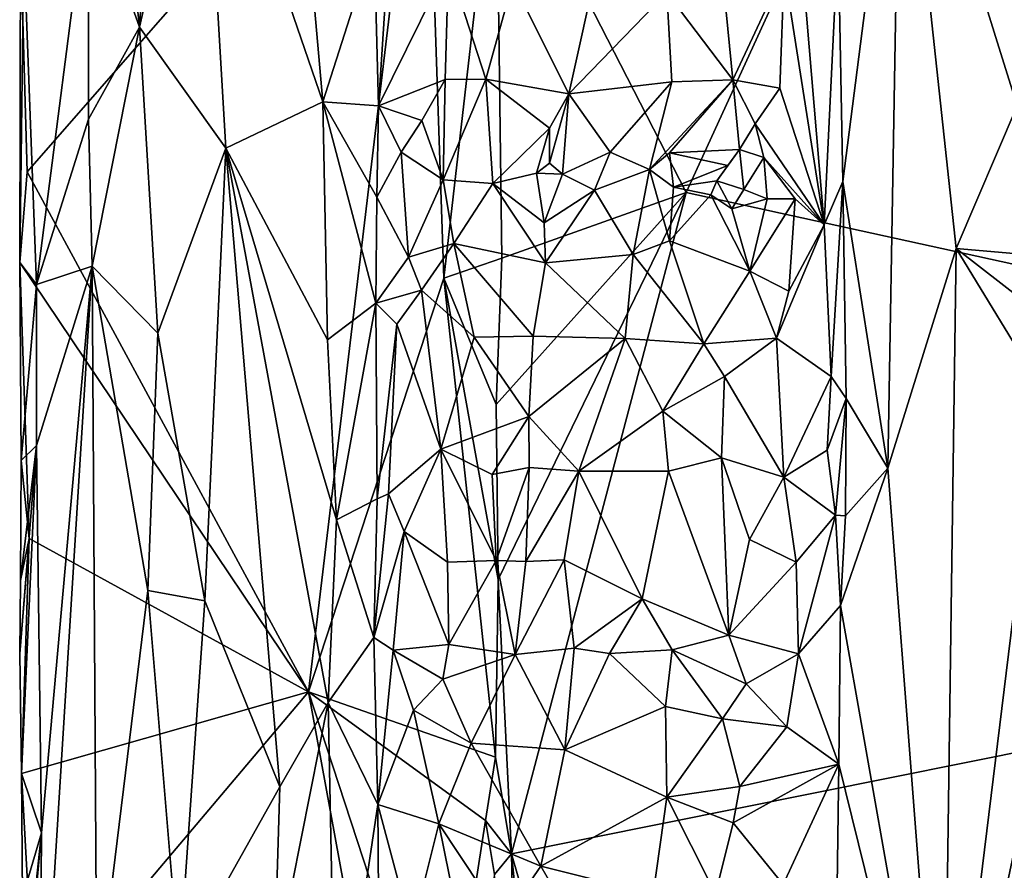
# Model space of a CAD drawing. Units: metres. Extents: x 24.5 to 30.2, y -12.2 to 12.7.
# Drawn here: x 24.5 to 25.7, y 0.9 to 1.9 of the extents above; entities that cross this region are included whole.
import ezdxf

# ---------------------------------------------------------------- set-up
doc = ezdxf.new("R2010")
doc.units = ezdxf.units.M

msp = doc.modelspace()

# ---------------------------------------------------------------- linework, layer by layer
at = {"layer": '1'}
for points in [[(25.1523, 3.4462, -1.6057), (25.8689, 6.1654, -1.6048), (27.0428, 1.3491, -1.6157)], [(25.6673, 2.5015, -1.6086), (25.1523, 3.4462, -1.6057), (27.0428, 1.3491, -1.6157)], [(25.5615, 2.2628, -0.8528), (25.6968, 1.8286, -0.7828), (25.7136, 2.9445, -0.7774)], [(25.3129, 1.7282, -1.6045), (25.0926, 2.1582, -1.6019), (25.6673, 2.5015, -1.6086)], [(25.3129, 1.7282, -1.6045), (25.6673, 2.5015, -1.6086), (27.0428, 1.3491, -1.6157)], [(24.637, 2.3087, -0.8117), (24.6791, 1.9201, -0.7821), (24.7145, 2.4719, -0.767)], [(24.7145, 2.4719, -0.767), (24.6791, 1.9201, -0.7821), (24.7519, 2.2398, -0.7622)], [(24.6195, 2.0874, -0.8323), (24.6791, 1.9201, -0.7821), (24.637, 2.3087, -0.8117)], [(24.5487, 1.7521, -1.0539), (24.5411, 2.0226, -1.0422), (25.0099, 2.2797, -1.5177)], [(24.8749, 1.1486, -1.381), (24.5487, 1.7521, -1.0539), (25.0099, 2.2797, -1.5177)], [(24.8749, 1.1486, -1.381), (25.0099, 2.2797, -1.5177), (25.032, 1.6286, -1.5414)], [(25.032, 1.6286, -1.5414), (25.0099, 2.2797, -1.5177), (25.0926, 2.1582, -1.6019)], [(25.4893, 2.0255, -0.9189), (25.4947, 1.741, -0.9198), (25.5615, 2.2628, -0.8528)], [(25.4947, 1.741, -0.9198), (25.5468, 1.4083, -0.8667), (25.5615, 2.2628, -0.8528)], [(25.5615, 2.2628, -0.8528), (25.5468, 1.4083, -0.8667), (25.6261, 1.6631, -0.8134)], [(25.5615, 2.2628, -0.8528), (25.6261, 1.6631, -0.8134), (25.6968, 1.8286, -0.7828)], [(24.7519, 2.2398, -0.7622), (24.6791, 1.9201, -0.7821), (24.779, 1.7795, -0.7615)], [(24.7519, 2.2398, -0.7622), (24.779, 1.7795, -0.7615), (24.8915, 1.8335, -0.7932)], [(24.8621, 2.167, -0.7778), (24.7519, 2.2398, -0.7622), (24.8915, 1.8335, -0.7932)], [(24.8621, 2.167, -0.7778), (24.8915, 1.8335, -0.7932), (24.951, 2.0197, -0.8415)], [(25.032, 1.6286, -1.5414), (25.0926, 2.1582, -1.6019), (25.0993, 1.652, -1.6033)], [(25.0993, 1.652, -1.6033), (25.0926, 2.1582, -1.6019), (25.3129, 1.7282, -1.6045)], [(24.5446, 2.0142, -1.0038), (24.5595, 1.6215, -0.9587), (24.6195, 2.0874, -0.8323)], [(24.6195, 2.0874, -0.8323), (24.5595, 1.6215, -0.9587), (24.6197, 1.8134, -0.8363)], [(24.6195, 2.0874, -0.8323), (24.6197, 1.8134, -0.8363), (24.6791, 1.9201, -0.7821)], [(25.441, 2.0719, -0.8775), (25.4267, 1.9866, -0.8608), (25.4731, 1.6907, -0.9083)], [(25.441, 2.0719, -0.8775), (25.4731, 1.6907, -0.9083), (25.4893, 2.0255, -0.9189)], [(24.54, 1.6468, -1.0411), (24.5411, 2.0226, -1.0422), (24.5487, 1.7521, -1.0539)], [(24.5411, 2.0226, -1.0422), (24.54, 1.6468, -1.0411), (24.5446, 2.0142, -1.0038)], [(25.4731, 1.6907, -0.9083), (25.4947, 1.741, -0.9198), (25.4893, 2.0255, -0.9189)], [(24.5446, 2.0142, -1.0038), (24.54, 1.6468, -1.0411), (24.5595, 1.6215, -0.9587)], [(24.951, 2.0197, -0.8415), (24.8915, 1.8335, -0.7932), (24.956, 1.8287, -0.8435)], [(24.951, 2.0197, -0.8415), (24.956, 1.8287, -0.8435), (24.9673, 2.0019, -0.8384)], [(24.9673, 2.0019, -0.8384), (24.956, 1.8287, -0.8435), (25.0373, 1.9936, -0.786)], [(25.2906, 1.9601, -0.7794), (25.367, 1.859, -0.8169), (25.3531, 2.0011, -0.8084)], [(25.3531, 2.0011, -0.8084), (25.367, 1.859, -0.8169), (25.4267, 1.9866, -0.8608)], [(25.0373, 1.9936, -0.786), (24.956, 1.8287, -0.8435), (25.0335, 1.8593, -0.7927)], [(25.0373, 1.9936, -0.786), (25.0335, 1.8593, -0.7927), (25.0806, 1.8596, -0.7749)], [(25.0373, 1.9936, -0.786), (25.0806, 1.8596, -0.7749), (25.1121, 1.9726, -0.7649)], [(25.1121, 1.9726, -0.7649), (25.1769, 1.8427, -0.7721), (25.2114, 1.9982, -0.7673)], [(25.2114, 1.9982, -0.7673), (25.1769, 1.8427, -0.7721), (25.2906, 1.9601, -0.7794)], [(25.367, 1.859, -0.8169), (25.4216, 1.8491, -0.8649), (25.4267, 1.9866, -0.8608)], [(25.4216, 1.8491, -0.8649), (25.4731, 1.6907, -0.9083), (25.4267, 1.9866, -0.8608)], [(25.1121, 1.9726, -0.7649), (25.0806, 1.8596, -0.7749), (25.1769, 1.8427, -0.7721)], [(25.1769, 1.8427, -0.7721), (25.2964, 1.8564, -0.7887), (25.2906, 1.9601, -0.7794)], [(25.2906, 1.9601, -0.7794), (25.2964, 1.8564, -0.7887), (25.367, 1.859, -0.8169)], [(24.6197, 1.8134, -0.8363), (24.6242, 1.6426, -0.8275), (24.6791, 1.9201, -0.7821)], [(24.6791, 1.9201, -0.7821), (24.6242, 1.6426, -0.8275), (24.7004, 1.5648, -0.7725)], [(24.6791, 1.9201, -0.7821), (24.7004, 1.5648, -0.7725), (24.779, 1.7795, -0.7615)], [(24.956, 1.8287, -0.8435), (25.0063, 1.8115, -0.8219), (25.0335, 1.8593, -0.7927)], [(25.0063, 1.8115, -0.8219), (25.031, 1.7427, -0.8468), (25.0335, 1.8593, -0.7927)], [(25.0888, 1.7386, -0.818), (25.0806, 1.8596, -0.7749), (25.031, 1.7427, -0.8468)], [(25.0335, 1.8593, -0.7927), (25.031, 1.7427, -0.8468), (25.0806, 1.8596, -0.7749)], [(25.0888, 1.7386, -0.818), (25.1546, 1.8028, -0.7912), (25.0806, 1.8596, -0.7749)], [(25.1769, 1.8427, -0.7721), (25.0806, 1.8596, -0.7749), (25.1546, 1.8028, -0.7912)], [(25.1769, 1.8427, -0.7721), (25.2249, 1.7749, -0.8073), (25.2964, 1.8564, -0.7887)], [(25.2964, 1.8564, -0.7887), (25.2249, 1.7749, -0.8073), (25.2704, 1.7549, -0.8312)], [(25.2704, 1.7549, -0.8312), (25.2937, 1.7741, -0.8324), (25.367, 1.859, -0.8169)], [(25.2964, 1.8564, -0.7887), (25.2704, 1.7549, -0.8312), (25.367, 1.859, -0.8169)], [(25.367, 1.859, -0.8169), (25.2937, 1.7741, -0.8324), (25.375, 1.7779, -0.8646)], [(25.375, 1.7779, -0.8646), (25.3931, 1.8079, -0.8624), (25.367, 1.859, -0.8169)], [(25.367, 1.859, -0.8169), (25.3931, 1.8079, -0.8624), (25.4216, 1.8491, -0.8649)], [(25.1546, 1.8028, -0.7912), (25.1546, 1.7622, -0.813), (25.1769, 1.8427, -0.7721)], [(25.1546, 1.7622, -0.813), (25.1695, 1.7494, -0.8122), (25.1769, 1.8427, -0.7721)], [(25.1769, 1.8427, -0.7721), (25.1695, 1.7494, -0.8122), (25.2249, 1.7749, -0.8073)], [(25.4216, 1.8491, -0.8649), (25.3931, 1.8079, -0.8624), (25.4731, 1.6907, -0.9083)], [(24.8915, 1.8335, -0.7932), (24.779, 1.7795, -0.7615), (24.8969, 1.5571, -0.7969)], [(24.8915, 1.8335, -0.7932), (24.8969, 1.5571, -0.7969), (24.9531, 1.5996, -0.8417)], [(24.8915, 1.8335, -0.7932), (24.9531, 1.5996, -0.8417), (24.9543, 1.7226, -0.8421)], [(24.8915, 1.8335, -0.7932), (24.9543, 1.7226, -0.8421), (24.956, 1.8287, -0.8435)], [(24.956, 1.8287, -0.8435), (24.9543, 1.7226, -0.8421), (24.9826, 1.7748, -0.835)], [(24.956, 1.8287, -0.8435), (24.9826, 1.7748, -0.835), (25.0063, 1.8115, -0.8219)], [(25.6968, 1.8286, -0.7828), (25.6261, 1.6631, -0.8134), (25.7819, 1.6495, -0.7539)], [(24.6197, 1.8134, -0.8363), (24.5595, 1.6215, -0.9587), (24.6242, 1.6426, -0.8275)], [(25.0063, 1.8115, -0.8219), (24.9826, 1.7748, -0.835), (25.031, 1.7427, -0.8468)], [(25.3931, 1.8079, -0.8624), (25.375, 1.7779, -0.8646), (25.4031, 1.7686, -0.8711)], [(25.3931, 1.8079, -0.8624), (25.4031, 1.7686, -0.8711), (25.4731, 1.6907, -0.9083)], [(25.0888, 1.7386, -0.818), (25.1395, 1.7506, -0.801), (25.1546, 1.8028, -0.7912)], [(25.1546, 1.8028, -0.7912), (25.1395, 1.7506, -0.801), (25.1546, 1.7622, -0.813)], [(24.7004, 1.5648, -0.7725), (24.7546, 1.2543, -0.7646), (24.779, 1.7795, -0.7615)], [(24.779, 1.7795, -0.7615), (24.7546, 1.2543, -0.7646), (24.8418, 1.0382, -0.7755)], [(24.779, 1.7795, -0.7615), (24.8418, 1.0382, -0.7755), (24.8979, 1.1363, -0.7979)], [(24.8969, 1.5571, -0.7969), (24.779, 1.7795, -0.7615), (24.9075, 1.3482, -0.8039)], [(24.779, 1.7795, -0.7615), (24.8979, 1.1363, -0.7979), (24.9075, 1.3482, -0.8039)], [(24.9826, 1.7748, -0.835), (24.9543, 1.7226, -0.8421), (24.9911, 1.6531, -0.8349)], [(24.9826, 1.7748, -0.835), (24.9911, 1.6531, -0.8349), (25.031, 1.7427, -0.8468)], [(25.1695, 1.7494, -0.8122), (25.2068, 1.7307, -0.8109), (25.2249, 1.7749, -0.8073)], [(25.2249, 1.7749, -0.8073), (25.2068, 1.7307, -0.8109), (25.2704, 1.7549, -0.8312)], [(25.2704, 1.7549, -0.8312), (25.2984, 1.7343, -0.8336), (25.2937, 1.7741, -0.8324)], [(25.2937, 1.7741, -0.8324), (25.3615, 1.7595, -0.8752), (25.375, 1.7779, -0.8646)], [(25.2937, 1.7741, -0.8324), (25.2984, 1.7343, -0.8336), (25.3615, 1.7595, -0.8752)], [(25.3615, 1.7595, -0.8752), (25.3487, 1.7416, -0.8883), (25.375, 1.7779, -0.8646)], [(25.375, 1.7779, -0.8646), (25.3487, 1.7416, -0.8883), (25.3799, 1.7316, -0.8831)], [(25.375, 1.7779, -0.8646), (25.3799, 1.7316, -0.8831), (25.4031, 1.7686, -0.8711)], [(25.1546, 1.7622, -0.813), (25.1395, 1.7506, -0.801), (25.1695, 1.7494, -0.8122)], [(25.3487, 1.7416, -0.8883), (25.3615, 1.7595, -0.8752), (25.2984, 1.7343, -0.8336)], [(25.4031, 1.7686, -0.8711), (25.3799, 1.7316, -0.8831), (25.4068, 1.7209, -0.8774)], [(25.4031, 1.7686, -0.8711), (25.4068, 1.7209, -0.8774), (25.4394, 1.7208, -0.878)], [(25.4031, 1.7686, -0.8711), (25.4394, 1.7208, -0.878), (25.4731, 1.6907, -0.9083)], [(24.54, 1.6468, -1.0411), (24.5487, 1.7521, -1.0539), (24.8749, 1.1486, -1.381)], [(25.1395, 1.7506, -0.801), (25.0888, 1.7386, -0.818), (25.1484, 1.6929, -0.8041)], [(25.1395, 1.7506, -0.801), (25.1484, 1.6929, -0.8041), (25.1695, 1.7494, -0.8122)], [(25.1695, 1.7494, -0.8122), (25.1484, 1.6929, -0.8041), (25.2068, 1.7307, -0.8109)], [(25.2068, 1.7307, -0.8109), (25.2516, 1.656, -0.8044), (25.2704, 1.7549, -0.8312)], [(25.2704, 1.7549, -0.8312), (25.2516, 1.656, -0.8044), (25.2938, 1.6719, -0.823)], [(25.2984, 1.7343, -0.8336), (25.2704, 1.7549, -0.8312), (25.2938, 1.6719, -0.823)], [(25.031, 1.7427, -0.8468), (24.9911, 1.6531, -0.8349), (25.0437, 1.669, -0.8304)], [(25.031, 1.7427, -0.8468), (25.0437, 1.669, -0.8304), (25.0888, 1.7386, -0.818)], [(25.0888, 1.7386, -0.818), (25.0437, 1.669, -0.8304), (25.15, 1.6466, -0.7929)], [(25.0888, 1.7386, -0.818), (25.15, 1.6466, -0.7929), (25.1484, 1.6929, -0.8041)], [(25.2984, 1.7343, -0.8336), (25.3417, 1.7253, -0.8693), (25.3487, 1.7416, -0.8883)], [(25.3487, 1.7416, -0.8883), (25.3417, 1.7253, -0.8693), (25.3659, 1.709, -0.8767)], [(25.3487, 1.7416, -0.8883), (25.3659, 1.709, -0.8767), (25.3799, 1.7316, -0.8831)], [(25.4731, 1.6907, -0.9083), (25.4813, 1.5146, -0.9159), (25.4947, 1.741, -0.9198)], [(25.4813, 1.5146, -0.9159), (25.4986, 1.4891, -0.9121), (25.4947, 1.741, -0.9198)], [(25.4947, 1.741, -0.9198), (25.4986, 1.4891, -0.9121), (25.5468, 1.4083, -0.8667)], [(25.0951, 1.2788, -1.6002), (25.0927, 1.482, -1.6008), (25.3129, 1.7282, -1.6045)], [(25.0927, 1.482, -1.6008), (25.0993, 1.652, -1.6033), (25.3129, 1.7282, -1.6045)], [(25.0951, 1.2788, -1.6002), (25.3129, 1.7282, -1.6045), (25.1106, 0.9607, -1.6017)], [(25.1106, 0.9607, -1.6017), (25.3129, 1.7282, -1.6045), (27.0428, 1.3491, -1.6157)], [(25.1484, 1.6929, -0.8041), (25.15, 1.6466, -0.7929), (25.2068, 1.7307, -0.8109)], [(25.2068, 1.7307, -0.8109), (25.15, 1.6466, -0.7929), (25.2516, 1.656, -0.8044)], [(25.2984, 1.7343, -0.8336), (25.2938, 1.6719, -0.823), (25.3417, 1.7253, -0.8693)], [(25.3417, 1.7253, -0.8693), (25.2938, 1.6719, -0.823), (25.3868, 1.6369, -0.8668)], [(25.3659, 1.709, -0.8767), (25.3417, 1.7253, -0.8693), (25.3868, 1.6369, -0.8668)], [(25.3799, 1.7316, -0.8831), (25.3659, 1.709, -0.8767), (25.4068, 1.7209, -0.8774)], [(24.9543, 1.7226, -0.8421), (24.9531, 1.5996, -0.8417), (24.9911, 1.6531, -0.8349)], [(25.3659, 1.709, -0.8767), (25.3868, 1.6369, -0.8668), (25.4068, 1.7209, -0.8774)], [(25.4068, 1.7209, -0.8774), (25.3868, 1.6369, -0.8668), (25.4394, 1.7208, -0.878)], [(25.4394, 1.7208, -0.878), (25.3868, 1.6369, -0.8668), (25.4321, 1.6137, -0.8715)], [(25.4394, 1.7208, -0.878), (25.4321, 1.6137, -0.8715), (25.4731, 1.6907, -0.9083)], [(25.4321, 1.6137, -0.8715), (25.4177, 1.5592, -0.8571), (25.4731, 1.6907, -0.9083)], [(25.4177, 1.5592, -0.8571), (25.4813, 1.5146, -0.9159), (25.4731, 1.6907, -0.9083)], [(24.9911, 1.6531, -0.8349), (25.006, 1.6149, -0.8234), (25.0437, 1.669, -0.8304)], [(25.0437, 1.669, -0.8304), (25.006, 1.6149, -0.8234), (25.0672, 1.5601, -0.7805)], [(25.0437, 1.669, -0.8304), (25.0672, 1.5601, -0.7805), (25.1355, 1.5615, -0.7677)], [(25.15, 1.6466, -0.7929), (25.0437, 1.669, -0.8304), (25.1355, 1.5615, -0.7677)], [(25.2516, 1.656, -0.8044), (25.3337, 1.5524, -0.8007), (25.2938, 1.6719, -0.823)], [(25.2938, 1.6719, -0.823), (25.3337, 1.5524, -0.8007), (25.3868, 1.6369, -0.8668)], [(25.5468, 1.4083, -0.8667), (25.6111, 0.5739, -0.8197), (25.6261, 1.6631, -0.8134)], [(25.6261, 1.6631, -0.8134), (25.6111, 0.5739, -0.8197), (25.7249, 1.5015, -0.7707)], [(25.6261, 1.6631, -0.8134), (25.7249, 1.5015, -0.7707), (25.7334, 1.5801, -0.7743)], [(25.6261, 1.6631, -0.8134), (25.7334, 1.5801, -0.7743), (25.7819, 1.6495, -0.7539)], [(24.5416, 1.417, -1.0425), (24.54, 1.6468, -1.0411), (24.5511, 1.3267, -1.0611)], [(24.54, 1.6468, -1.0411), (24.5416, 1.417, -1.0425), (24.5595, 1.6215, -0.9587)], [(24.5511, 1.3267, -1.0611), (24.54, 1.6468, -1.0411), (24.8749, 1.1486, -1.381)], [(24.9911, 1.6531, -0.8349), (24.9531, 1.5996, -0.8417), (25.006, 1.6149, -0.8234)], [(25.0927, 1.482, -1.6008), (25.032, 1.6286, -1.5414), (25.0993, 1.652, -1.6033)], [(25.15, 1.6466, -0.7929), (25.1355, 1.5615, -0.7677), (25.2422, 1.5586, -0.7752)], [(25.15, 1.6466, -0.7929), (25.2422, 1.5586, -0.7752), (25.2516, 1.656, -0.8044)], [(25.2516, 1.656, -0.8044), (25.2422, 1.5586, -0.7752), (25.3337, 1.5524, -0.8007)], [(24.5595, 1.4344, -0.9546), (24.5652, 0.9849, -0.9398), (24.6242, 1.6426, -0.8275)], [(24.5595, 1.4344, -0.9546), (24.6242, 1.6426, -0.8275), (24.5595, 1.6215, -0.9587)], [(24.563, 0.6579, -0.9492), (24.6296, 0.7829, -0.8206), (24.6242, 1.6426, -0.8275)], [(24.5652, 0.9849, -0.9398), (24.563, 0.6579, -0.9492), (24.6242, 1.6426, -0.8275)], [(24.6242, 1.6426, -0.8275), (24.6296, 0.7829, -0.8206), (24.6888, 1.2663, -0.7765)], [(24.6242, 1.6426, -0.8275), (24.6888, 1.2663, -0.7765), (24.7004, 1.5648, -0.7725)], [(25.3868, 1.6369, -0.8668), (25.3337, 1.5524, -0.8007), (25.4177, 1.5592, -0.8571)], [(25.3868, 1.6369, -0.8668), (25.4177, 1.5592, -0.8571), (25.4321, 1.6137, -0.8715)], [(24.8749, 1.1486, -1.381), (25.032, 1.6286, -1.5414), (25.0918, 1.0728, -1.5999)], [(25.0918, 1.0728, -1.5999), (25.032, 1.6286, -1.5414), (25.0951, 1.2788, -1.6002)], [(25.0951, 1.2788, -1.6002), (25.032, 1.6286, -1.5414), (25.0927, 1.482, -1.6008)], [(24.5595, 1.6215, -0.9587), (24.5416, 1.417, -1.0425), (24.5595, 1.4344, -0.9546)], [(24.9531, 1.5996, -0.8417), (24.9776, 1.5754, -0.8326), (25.006, 1.6149, -0.8234)], [(25.006, 1.6149, -0.8234), (24.9776, 1.5754, -0.8326), (25.0284, 1.4302, -0.7875)], [(25.006, 1.6149, -0.8234), (25.0284, 1.4302, -0.7875), (25.0672, 1.5601, -0.7805)], [(24.8969, 1.5571, -0.7969), (24.9075, 1.3482, -0.8039), (24.9531, 1.5996, -0.8417)], [(24.9531, 1.5996, -0.8417), (24.9075, 1.3482, -0.8039), (24.9548, 1.3726, -0.8434)], [(24.9531, 1.5996, -0.8417), (24.9548, 1.3726, -0.8434), (24.9776, 1.5754, -0.8326)], [(24.6888, 1.2663, -0.7765), (24.7546, 1.2543, -0.7646), (24.7004, 1.5648, -0.7725)], [(24.9548, 1.3726, -0.8434), (24.9678, 1.3784, -0.8406), (24.9776, 1.5754, -0.8326)], [(24.9776, 1.5754, -0.8326), (24.9678, 1.3784, -0.8406), (25.0284, 1.4302, -0.7875)], [(25.0672, 1.5601, -0.7805), (25.0284, 1.4302, -0.7875), (25.1304, 1.4682, -0.7617)], [(25.0672, 1.5601, -0.7805), (25.1304, 1.4682, -0.7617), (25.1355, 1.5615, -0.7677)], [(25.1355, 1.5615, -0.7677), (25.1304, 1.4682, -0.7617), (25.2422, 1.5586, -0.7752)], [(25.1304, 1.4682, -0.7617), (25.1886, 1.4048, -0.7649), (25.2422, 1.5586, -0.7752)], [(25.2422, 1.5586, -0.7752), (25.1886, 1.4048, -0.7649), (25.286, 1.4744, -0.7777)], [(25.2422, 1.5586, -0.7752), (25.286, 1.4744, -0.7777), (25.3337, 1.5524, -0.8007)], [(25.3337, 1.5524, -0.8007), (25.3576, 1.5146, -0.8082), (25.4177, 1.5592, -0.8571)], [(25.4177, 1.5592, -0.8571), (25.3576, 1.5146, -0.8082), (25.4263, 1.3977, -0.8633)], [(25.4177, 1.5592, -0.8571), (25.4263, 1.3977, -0.8633), (25.4813, 1.5146, -0.9159)], [(25.3337, 1.5524, -0.8007), (25.286, 1.4744, -0.7777), (25.3576, 1.5146, -0.8082)], [(25.3576, 1.5146, -0.8082), (25.286, 1.4744, -0.7777), (25.3541, 1.4202, -0.8083)], [(25.3576, 1.5146, -0.8082), (25.3541, 1.4202, -0.8083), (25.4263, 1.3977, -0.8633)], [(25.4813, 1.5146, -0.9159), (25.4263, 1.3977, -0.8633), (25.4766, 1.4292, -0.912)], [(25.4813, 1.5146, -0.9159), (25.4766, 1.4292, -0.912), (25.4986, 1.4891, -0.9121)], [(25.7249, 1.5015, -0.7707), (25.6111, 0.5739, -0.8197), (25.7811, 1.3792, -0.7543)], [(25.4766, 1.4292, -0.912), (25.4862, 1.3537, -0.9162), (25.4986, 1.4891, -0.9121)], [(25.4862, 1.3537, -0.9162), (25.4979, 1.3527, -0.9122), (25.4986, 1.4891, -0.9121)], [(25.4986, 1.4891, -0.9121), (25.4979, 1.3527, -0.9122), (25.5468, 1.4083, -0.8667)], [(25.286, 1.4744, -0.7777), (25.1886, 1.4048, -0.7649), (25.2924, 1.4047, -0.7839)], [(25.286, 1.4744, -0.7777), (25.2924, 1.4047, -0.7839), (25.3541, 1.4202, -0.8083)], [(25.0284, 1.4302, -0.7875), (25.088, 1.4009, -0.7728), (25.1304, 1.4682, -0.7617)], [(25.1304, 1.4682, -0.7617), (25.088, 1.4009, -0.7728), (25.131, 1.4089, -0.7643)], [(25.1304, 1.4682, -0.7617), (25.131, 1.4089, -0.7643), (25.1886, 1.4048, -0.7649)], [(24.5402, 1.1925, -1.0347), (24.5422, 1.0537, -1.0424), (24.5595, 1.4344, -0.9546)], [(24.5595, 1.4344, -0.9546), (24.5409, 1.2778, -1.0409), (24.5402, 1.1925, -1.0347)], [(24.5416, 1.417, -1.0425), (24.5409, 1.2778, -1.0409), (24.5595, 1.4344, -0.9546)], [(24.5422, 1.0537, -1.0424), (24.5652, 0.9849, -0.9398), (24.5595, 1.4344, -0.9546)], [(24.9678, 1.3784, -0.8406), (24.9861, 1.3346, -0.8356), (25.0284, 1.4302, -0.7875)], [(24.9861, 1.3346, -0.8356), (25.0362, 1.2991, -0.8342), (25.0284, 1.4302, -0.7875)], [(25.0284, 1.4302, -0.7875), (25.0362, 1.2991, -0.8342), (25.0928, 1.301, -0.8082)], [(25.088, 1.4009, -0.7728), (25.0284, 1.4302, -0.7875), (25.0928, 1.301, -0.8082)], [(25.4766, 1.4292, -0.912), (25.4263, 1.3977, -0.8633), (25.4862, 1.3537, -0.9162)], [(24.5409, 1.2778, -1.0409), (24.5416, 1.417, -1.0425), (24.5511, 1.3267, -1.0611)], [(25.2924, 1.4047, -0.7839), (25.3627, 1.2143, -0.8786), (25.3541, 1.4202, -0.8083)], [(25.3541, 1.4202, -0.8083), (25.3627, 1.2143, -0.8786), (25.3866, 1.3252, -0.8654)], [(25.3541, 1.4202, -0.8083), (25.3866, 1.3252, -0.8654), (25.4263, 1.3977, -0.8633)], [(25.088, 1.4009, -0.7728), (25.0928, 1.301, -0.8082), (25.131, 1.4089, -0.7643)], [(25.0928, 1.301, -0.8082), (25.127, 1.2998, -0.799), (25.131, 1.4089, -0.7643)], [(25.131, 1.4089, -0.7643), (25.127, 1.2998, -0.799), (25.1886, 1.4048, -0.7649)], [(25.127, 1.2998, -0.799), (25.1716, 1.3018, -0.7922), (25.1886, 1.4048, -0.7649)], [(25.1886, 1.4048, -0.7649), (25.1716, 1.3018, -0.7922), (25.2621, 1.2566, -0.8128)], [(25.1886, 1.4048, -0.7649), (25.2621, 1.2566, -0.8128), (25.2924, 1.4047, -0.7839)], [(25.4922, 1.2487, -0.9141), (25.6111, 0.5739, -0.8197), (25.5468, 1.4083, -0.8667)], [(25.4979, 1.3527, -0.9122), (25.4922, 1.2487, -0.9141), (25.5468, 1.4083, -0.8667)], [(25.2924, 1.4047, -0.7839), (25.2621, 1.2566, -0.8128), (25.3627, 1.2143, -0.8786)], [(25.4263, 1.3977, -0.8633), (25.3866, 1.3252, -0.8654), (25.4408, 1.2992, -0.8761)], [(25.4263, 1.3977, -0.8633), (25.4408, 1.2992, -0.8761), (25.4862, 1.3537, -0.9162)], [(24.9075, 1.3482, -0.8039), (24.9506, 1.2117, -0.84), (24.9548, 1.3726, -0.8434)], [(24.9506, 1.2117, -0.84), (24.9861, 1.3346, -0.8356), (24.9678, 1.3784, -0.8406)], [(24.9548, 1.3726, -0.8434), (24.9506, 1.2117, -0.84), (24.9678, 1.3784, -0.8406)], [(25.6111, 0.5739, -0.8197), (25.7935, 0.8682, -0.7543), (25.7811, 1.3792, -0.7543)], [(24.9075, 1.3482, -0.8039), (24.8979, 1.1363, -0.7979), (24.9506, 1.2117, -0.84)], [(25.5807, -0.6751, -1.603), (25.1106, 0.9607, -1.6017), (27.0428, 1.3491, -1.6157)], [(25.3097, -2.8958, -1.5962), (25.5807, -0.6751, -1.603), (27.0428, 1.3491, -1.6157)], [(25.3097, -2.8958, -1.5962), (27.0428, 1.3491, -1.6157), (28.2025, -3.7254, -1.6011)], [(25.4408, 1.2992, -0.8761), (25.4432, 1.1927, -0.8802), (25.4862, 1.3537, -0.9162)], [(25.4862, 1.3537, -0.9162), (25.4432, 1.1927, -0.8802), (25.4922, 1.2487, -0.9141)], [(25.4862, 1.3537, -0.9162), (25.4922, 1.2487, -0.9141), (25.4979, 1.3527, -0.9122)], [(24.5422, 1.0537, -1.0424), (24.5402, 1.1925, -1.0347), (24.5511, 1.3267, -1.0611)], [(24.5402, 1.1925, -1.0347), (24.5409, 1.2778, -1.0409), (24.5511, 1.3267, -1.0611)], [(24.5422, 1.0537, -1.0424), (24.5511, 1.3267, -1.0611), (24.8749, 1.1486, -1.381)], [(24.9506, 1.2117, -0.84), (24.9733, 1.1969, -0.8397), (24.9861, 1.3346, -0.8356)], [(24.9861, 1.3346, -0.8356), (24.9733, 1.1969, -0.8397), (25.0376, 1.2036, -0.8423)], [(24.9861, 1.3346, -0.8356), (25.0376, 1.2036, -0.8423), (25.0362, 1.2991, -0.8342)], [(25.3866, 1.3252, -0.8654), (25.3627, 1.2143, -0.8786), (25.4408, 1.2992, -0.8761)], [(25.0362, 1.2991, -0.8342), (25.0376, 1.2036, -0.8423), (25.0928, 1.301, -0.8082)], [(25.0376, 1.2036, -0.8423), (25.1146, 1.1917, -0.8114), (25.0928, 1.301, -0.8082)], [(25.127, 1.2998, -0.799), (25.0928, 1.301, -0.8082), (25.1146, 1.1917, -0.8114)], [(25.127, 1.2998, -0.799), (25.1146, 1.1917, -0.8114), (25.1716, 1.3018, -0.7922)], [(25.1716, 1.3018, -0.7922), (25.1146, 1.1917, -0.8114), (25.1831, 1.1993, -0.8072)], [(25.1716, 1.3018, -0.7922), (25.1831, 1.1993, -0.8072), (25.2621, 1.2566, -0.8128)], [(25.4408, 1.2992, -0.8761), (25.3627, 1.2143, -0.8786), (25.4432, 1.1927, -0.8802)], [(25.0918, 1.0728, -1.5999), (25.0951, 1.2788, -1.6002), (25.1106, 0.9607, -1.6017)], [(24.6888, 1.2663, -0.7765), (24.6296, 0.7829, -0.8206), (24.7251, 0.8298, -0.7638)], [(24.6888, 1.2663, -0.7765), (24.7251, 0.8298, -0.7638), (24.7546, 1.2543, -0.7646)], [(25.1831, 1.1993, -0.8072), (25.2242, 1.1932, -0.8132), (25.2621, 1.2566, -0.8128)], [(25.2621, 1.2566, -0.8128), (25.2242, 1.1932, -0.8132), (25.2969, 1.1974, -0.8445)], [(25.2621, 1.2566, -0.8128), (25.2969, 1.1974, -0.8445), (25.3627, 1.2143, -0.8786)], [(24.7546, 1.2543, -0.7646), (24.7251, 0.8298, -0.7638), (24.8418, 1.0382, -0.7755)], [(25.4432, 1.1927, -0.8802), (25.49, 1.0646, -0.9135), (25.4922, 1.2487, -0.9141)], [(25.49, 1.0646, -0.9135), (25.6111, 0.5739, -0.8197), (25.4922, 1.2487, -0.9141)], [(24.8979, 1.1363, -0.7979), (24.9553, 1.0178, -0.8437), (24.9506, 1.2117, -0.84)], [(24.9506, 1.2117, -0.84), (24.9553, 1.0178, -0.8437), (24.9733, 1.1969, -0.8397)], [(25.3627, 1.2143, -0.8786), (25.2969, 1.1974, -0.8445), (25.3828, 1.158, -0.8607)], [(25.3627, 1.2143, -0.8786), (25.3828, 1.158, -0.8607), (25.4432, 1.1927, -0.8802)], [(25.0376, 1.2036, -0.8423), (24.9733, 1.1969, -0.8397), (25.0306, 1.1633, -0.828)], [(25.0376, 1.2036, -0.8423), (25.0306, 1.1633, -0.828), (25.1146, 1.1917, -0.8114)], [(25.1146, 1.1917, -0.8114), (25.1722, 1.0813, -0.7648), (25.1831, 1.1993, -0.8072)], [(25.1831, 1.1993, -0.8072), (25.1722, 1.0813, -0.7648), (25.2242, 1.1932, -0.8132)], [(24.9733, 1.1969, -0.8397), (24.9553, 1.0178, -0.8437), (24.9968, 1.1273, -0.8222)], [(24.9733, 1.1969, -0.8397), (24.9968, 1.1273, -0.8222), (25.0306, 1.1633, -0.828)], [(25.1146, 1.1917, -0.8114), (25.0306, 1.1633, -0.828), (25.0635, 1.0891, -0.7819)], [(25.1146, 1.1917, -0.8114), (25.0635, 1.0891, -0.7819), (25.1722, 1.0813, -0.7648)], [(25.2242, 1.1932, -0.8132), (25.1722, 1.0813, -0.7648), (25.2891, 1.1315, -0.7979)], [(25.2242, 1.1932, -0.8132), (25.2891, 1.1315, -0.7979), (25.2969, 1.1974, -0.8445)], [(25.2969, 1.1974, -0.8445), (25.2891, 1.1315, -0.7979), (25.3553, 1.1172, -0.8217)], [(25.2969, 1.1974, -0.8445), (25.3553, 1.1172, -0.8217), (25.3828, 1.158, -0.8607)], [(25.3828, 1.158, -0.8607), (25.4298, 1.1081, -0.8685), (25.4432, 1.1927, -0.8802)], [(25.4432, 1.1927, -0.8802), (25.4298, 1.1081, -0.8685), (25.49, 1.0646, -0.9135)], [(25.0306, 1.1633, -0.828), (24.9968, 1.1273, -0.8222), (25.0635, 1.0891, -0.7819)], [(25.3828, 1.158, -0.8607), (25.3553, 1.1172, -0.8217), (25.4298, 1.1081, -0.8685)], [(24.5577, 0.7726, -1.0652), (24.5422, 1.0537, -1.0424), (24.8749, 1.1486, -1.381)], [(24.5577, 0.7726, -1.0652), (24.8749, 1.1486, -1.381), (25.0941, -0.0497, -1.6003)], [(25.0941, -0.0497, -1.6003), (24.8749, 1.1486, -1.381), (25.0301, 0.6748, -1.5403)], [(25.0301, 0.6748, -1.5403), (24.8749, 1.1486, -1.381), (25.0802, 0.9991, -1.5912)], [(25.0802, 0.9991, -1.5912), (24.8749, 1.1486, -1.381), (25.0918, 1.0728, -1.5999)], [(24.8352, 0.8206, -0.7691), (24.9066, 0.6908, -0.8037), (24.8979, 1.1363, -0.7979)], [(24.8418, 1.0382, -0.7755), (24.8352, 0.8206, -0.7691), (24.8979, 1.1363, -0.7979)], [(24.8979, 1.1363, -0.7979), (24.9066, 0.6908, -0.8037), (24.9553, 1.0178, -0.8437)], [(25.2891, 1.1315, -0.7979), (25.1722, 1.0813, -0.7648), (25.2905, 1.0263, -0.7797)], [(25.2891, 1.1315, -0.7979), (25.2905, 1.0263, -0.7797), (25.3553, 1.1172, -0.8217)], [(24.9968, 1.1273, -0.8222), (24.9553, 1.0178, -0.8437), (25.0262, 0.9952, -0.7922)], [(24.9968, 1.1273, -0.8222), (25.0262, 0.9952, -0.7922), (25.0635, 1.0891, -0.7819)], [(25.3553, 1.1172, -0.8217), (25.2905, 1.0263, -0.7797), (25.3752, 1.0388, -0.8222)], [(25.3553, 1.1172, -0.8217), (25.3752, 1.0388, -0.8222), (25.4298, 1.1081, -0.8685)], [(25.4298, 1.1081, -0.8685), (25.3752, 1.0388, -0.8222), (25.49, 1.0646, -0.9135)], [(25.0635, 1.0891, -0.7819), (25.0262, 0.9952, -0.7922), (25.1444, 0.9463, -0.7596)], [(25.0635, 1.0891, -0.7819), (25.1444, 0.9463, -0.7596), (25.1722, 1.0813, -0.7648)], [(25.1722, 1.0813, -0.7648), (25.1444, 0.9463, -0.7596), (25.2905, 1.0263, -0.7797)], [(25.0802, 0.9991, -1.5912), (25.0918, 1.0728, -1.5999), (25.1106, 0.9607, -1.6017)], [(25.3752, 1.0388, -0.8222), (25.3676, 0.9966, -0.814), (25.49, 1.0646, -0.9135)], [(25.3676, 0.9966, -0.814), (25.4256, 0.925, -0.8644), (25.49, 1.0646, -0.9135)], [(25.49, 1.0646, -0.9135), (25.4256, 0.925, -0.8644), (25.4875, 0.8661, -0.9156)], [(25.49, 1.0646, -0.9135), (25.4875, 0.8661, -0.9156), (25.6111, 0.5739, -0.8197)], [(24.5422, 1.0537, -1.0424), (24.5431, 0.9101, -1.0464), (24.5652, 0.9849, -0.9398)], [(24.5431, 0.9101, -1.0464), (24.5422, 1.0537, -1.0424), (24.5577, 0.7726, -1.0652)], [(24.7251, 0.8298, -0.7638), (24.8352, 0.8206, -0.7691), (24.8418, 1.0382, -0.7755)], [(25.2905, 1.0263, -0.7797), (25.3676, 0.9966, -0.814), (25.3752, 1.0388, -0.8222)], [(24.9066, 0.6908, -0.8037), (24.9574, 0.7514, -0.8451), (24.9553, 1.0178, -0.8437)], [(24.9948, 0.87, -0.8261), (24.9553, 1.0178, -0.8437), (24.9574, 0.7514, -0.8451)], [(24.9553, 1.0178, -0.8437), (24.9948, 0.87, -0.8261), (25.0262, 0.9952, -0.7922)], [(25.1444, 0.9463, -0.7596), (25.2747, 0.9138, -0.7817), (25.2905, 1.0263, -0.7797)], [(25.2905, 1.0263, -0.7797), (25.2747, 0.9138, -0.7817), (25.3469, 0.914, -0.8093)], [(25.2905, 1.0263, -0.7797), (25.3469, 0.914, -0.8093), (25.3676, 0.9966, -0.814)], [(24.9948, 0.87, -0.8261), (25.0507, 0.875, -0.7961), (25.0262, 0.9952, -0.7922)], [(25.0262, 0.9952, -0.7922), (25.0507, 0.875, -0.7961), (25.1009, 0.8828, -0.7764)], [(25.0262, 0.9952, -0.7922), (25.1009, 0.8828, -0.7764), (25.1444, 0.9463, -0.7596)], [(25.0301, 0.6748, -1.5403), (25.0802, 0.9991, -1.5912), (25.0906, 0.9365, -1.5996)], [(25.0906, 0.9365, -1.5996), (25.0802, 0.9991, -1.5912), (25.1106, 0.9607, -1.6017)], [(25.3676, 0.9966, -0.814), (25.3469, 0.914, -0.8093), (25.4256, 0.925, -0.8644)], [(24.5427, 0.7757, -1.031), (24.5435, 0.7482, -1.023), (24.5652, 0.9849, -0.9398)], [(24.5431, 0.9101, -1.0464), (24.5427, 0.7757, -1.031), (24.5652, 0.9849, -0.9398)], [(24.5652, 0.9849, -0.9398), (24.5435, 0.7482, -1.023), (24.563, 0.6579, -0.9492)], [(25.1169, 0.6472, -1.6016), (25.0906, 0.9365, -1.5996), (25.1106, 0.9607, -1.6017)], [(25.1948, 0.1411, -1.6032), (25.1106, 0.9607, -1.6017), (25.5807, -0.6751, -1.603)], [(25.1948, 0.1411, -1.6032), (25.1169, 0.6472, -1.6016), (25.1106, 0.9607, -1.6017)], [(25.1009, 0.8828, -0.7764), (25.1988, 0.8515, -0.7872), (25.1444, 0.9463, -0.7596)], [(25.1444, 0.9463, -0.7596), (25.1988, 0.8515, -0.7872), (25.2747, 0.9138, -0.7817)]]:
    msp.add_3dface(points, dxfattribs=at)

doc.saveas('drawing.dxf')
